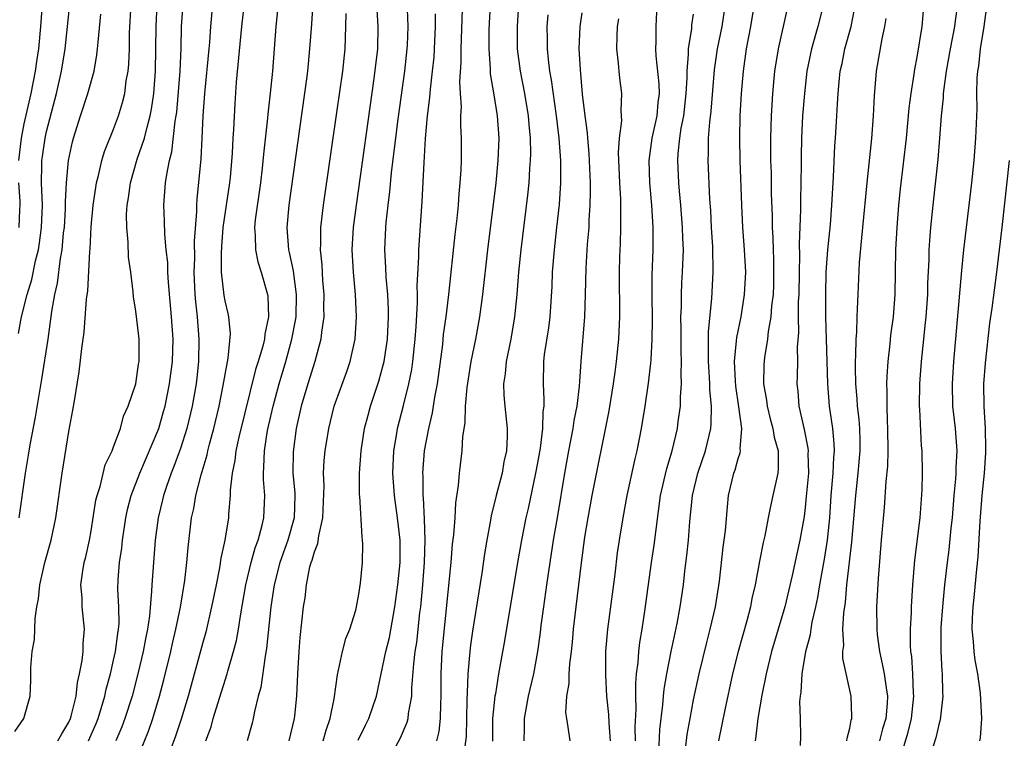
# Model space of a CAD drawing. Units: inches. Extents: x 2628000 to 2631000, y 1482000 to 1485000.
# Drawn here: x 2628571 to 2628659, y 1483297 to 1483362 of the extents above; entities that cross this region are included whole.
import ezdxf

# ---------------------------------------------------------------- set-up
doc = ezdxf.new("R2010")
doc.units = ezdxf.units.IN
doc.header["$MEASUREMENT"] = 0
doc.layers.add('LD26281482_2ft', color=192, linetype='Continuous')

msp = doc.modelspace()

# ---------------------------------------------------------------- linework, layer by layer
at = {"layer": 'LD26281482_2ft'}
for points, elevation in [([(2628587.268, 1483297), (2628587.737, 1483298.263), (2628587.939, 1483299), (2628588.353, 1483300.353), (2628589.194, 1483303), (2628589.257, 1483303.257), (2628589.764, 1483305), (2628590.016, 1483305.984), (2628590.191, 1483307), (2628590.401, 1483308.401), (2628590.867, 1483311), (2628591.349, 1483313), (2628591.702, 1483314.299), (2628591.961, 1483315), (2628592.333, 1483316.333), (2628592.476, 1483317), (2628592.554, 1483319), (2628592.434, 1483320.434), (2628592.432, 1483321), (2628592.485, 1483321.515), (2628592.522, 1483323), (2628592.81, 1483324.81), (2628593.304, 1483327), (2628593.855, 1483329), (2628594.457, 1483331), (2628594.993, 1483333), (2628595.322, 1483334.678), (2628595.363, 1483335), (2628595.415, 1483337), (2628595.148, 1483338.852), (2628595.123, 1483339.123), (2628594.776, 1483340.776), (2628594.717, 1483341), (2628594.563, 1483343), (2628594.741, 1483345), (2628596.329, 1483356.329), (2628596.411, 1483357), (2628596.609, 1483359), (2628596.768, 1483361.233), (2628597.147, 1483367.147)], 10268), ([(2628612.995, 1483367), (2628612.673, 1483361.327), (2628612.651, 1483360.652), (2628612.635, 1483359), (2628612.767, 1483357.233), (2628612.776, 1483356.776), (2628613.1, 1483354.9), (2628613.4, 1483353), (2628613.533, 1483351), (2628613.457, 1483349), (2628613.258, 1483347), (2628612.52, 1483341), (2628612.084, 1483337), (2628611.815, 1483335), (2628611.444, 1483333), (2628611.031, 1483331), (2628610.668, 1483328.668), (2628610.522, 1483327), (2628610.485, 1483325.515), (2628610.282, 1483324.282), (2628610.211, 1483323), (2628609.969, 1483321), (2628609.896, 1483319.896), (2628609.653, 1483318.346), (2628609.582, 1483317), (2628609.474, 1483315.474), (2628609.367, 1483314.633), (2628609.227, 1483313), (2628608.425, 1483305), (2628608.332, 1483303), (2628608.352, 1483301), (2628608.298, 1483300.298), (2628608.269, 1483299), (2628608.149, 1483297.851), (2628607.943, 1483297)], 10256), ([(2628594.062, 1483365.939), (2628593.543, 1483361), (2628593.236, 1483357), (2628593.047, 1483355.047), (2628592.833, 1483353.167), (2628592.806, 1483352.806), (2628592.431, 1483349.569), (2628592.317, 1483348.318), (2628592.167, 1483347), (2628591.699, 1483343.699), (2628591.633, 1483343), (2628591.701, 1483342.299), (2628591.715, 1483341), (2628591.923, 1483339.923), (2628592.226, 1483339), (2628592.813, 1483337), (2628592.838, 1483336.838), (2628592.901, 1483335), (2628592.553, 1483333.447), (2628592.525, 1483333), (2628592.384, 1483332.384), (2628591.974, 1483331), (2628591.735, 1483330.265), (2628590.221, 1483324.221), (2628589.961, 1483323), (2628589.879, 1483322.121), (2628589.646, 1483321), (2628589.465, 1483319.465), (2628589.467, 1483319), (2628589.306, 1483317.306), (2628589.291, 1483317), (2628588.99, 1483315), (2628588.628, 1483313.372), (2628588.506, 1483312.506), (2628588.188, 1483311), (2628587.796, 1483309), (2628587.266, 1483306.734), (2628587, 1483305.816), (2628585.69, 1483301), (2628585.062, 1483298.938), (2628584.563, 1483297.437), (2628584.052, 1483296.053)], 10270), ([(2628580.96, 1483295), (2628582.124, 1483297.876), (2628582.522, 1483299), (2628583.131, 1483301), (2628583.516, 1483302.484), (2628584.129, 1483305), (2628584.283, 1483305.718), (2628584.59, 1483307), (2628584.997, 1483308.997), (2628585.388, 1483311.388), (2628585.571, 1483313), (2628585.676, 1483314.324), (2628585.995, 1483317), (2628586.186, 1483317.814), (2628586.379, 1483319), (2628586.844, 1483320.844), (2628587.38, 1483322.62), (2628587.45, 1483323), (2628587.602, 1483323.602), (2628587.989, 1483325), (2628588.468, 1483327), (2628588.835, 1483328.836), (2628589, 1483329.833), (2628589.281, 1483331.281), (2628589.488, 1483333.488), (2628589.33, 1483335), (2628589.282, 1483335.282), (2628589, 1483336.435), (2628588.918, 1483336.919), (2628588.692, 1483339), (2628588.666, 1483340.666), (2628588.7, 1483341.3), (2628588.83, 1483343), (2628589.425, 1483347), (2628589.471, 1483347.471), (2628589.659, 1483349.659), (2628589.729, 1483351), (2628589.79, 1483351.789), (2628589.891, 1483354.109), (2628590.034, 1483356.034), (2628590.487, 1483361), (2628590.939, 1483364.94)], 10272), ([(2628604.111, 1483296.111), (2628604.715, 1483297.285), (2628605.32, 1483298.68), (2628605.402, 1483299), (2628605.445, 1483299.445), (2628605.741, 1483301), (2628605.745, 1483301.745), (2628605.912, 1483303.912), (2628606.05, 1483305), (2628606.189, 1483305.811), (2628606.466, 1483308.466), (2628606.538, 1483309), (2628606.722, 1483311), (2628606.874, 1483313), (2628606.929, 1483315), (2628606.884, 1483316.884), (2628606.795, 1483318.795), (2628606.769, 1483319), (2628606.748, 1483320.747), (2628606.728, 1483321), (2628606.88, 1483323), (2628607.259, 1483325), (2628607.596, 1483326.404), (2628607.792, 1483327.792), (2628608.027, 1483329), (2628608.507, 1483332.507), (2628608.591, 1483333.409), (2628608.807, 1483335), (2628609.046, 1483337), (2628609.633, 1483342.367), (2628609.806, 1483343.806), (2628609.916, 1483345), (2628609.978, 1483346.022), (2628610.084, 1483347), (2628610.164, 1483348.164), (2628610.187, 1483349), (2628610.195, 1483351), (2628610.128, 1483352.128), (2628610.138, 1483353), (2628610.18, 1483353.82), (2628610.094, 1483355), (2628610.048, 1483356.048), (2628610.172, 1483357.828), (2628610.174, 1483359), (2628610.333, 1483364.334)], 10258), ([(2628570.154, 1483297.846), (2628570.963, 1483299), (2628571.531, 1483301), (2628571.581, 1483302.419), (2628571.593, 1483303.593), (2628571.714, 1483305), (2628571.911, 1483306.089), (2628571.975, 1483307.975), (2628572.133, 1483309), (2628572.276, 1483309.724), (2628572.384, 1483311), (2628572.843, 1483313), (2628573.414, 1483315), (2628573.838, 1483317), (2628574.405, 1483321), (2628575, 1483324.719), (2628575.363, 1483326.637), (2628575.486, 1483327.486), (2628575.922, 1483330.078), (2628576.147, 1483332.147), (2628576.376, 1483333.625), (2628576.581, 1483336.581), (2628576.682, 1483337.318), (2628576.866, 1483340.866), (2628576.895, 1483341.105), (2628577, 1483343.053), (2628577.174, 1483345), (2628577.406, 1483346.594), (2628577.47, 1483347), (2628577.647, 1483347.647), (2628577.951, 1483349), (2628578.183, 1483349.817), (2628579, 1483351.815), (2628579.448, 1483353), (2628579.814, 1483354.187), (2628580.004, 1483355), (2628580.146, 1483356.145), (2628580.304, 1483357), (2628580.368, 1483357.632), (2628580.42, 1483359), (2628580.442, 1483360.442), (2628580.587, 1483363)], 10280), ([(2628570.485, 1483333.515), (2628570.757, 1483335), (2628571.248, 1483337), (2628571.67, 1483338.33), (2628572.004, 1483340.005), (2628572.265, 1483341), (2628572.374, 1483341.626), (2628572.551, 1483343), (2628572.617, 1483345), (2628572.544, 1483347), (2628572.586, 1483348.586), (2628572.578, 1483349), (2628572.626, 1483349.374), (2628572.869, 1483351), (2628573, 1483351.591), (2628573.888, 1483355), (2628574.345, 1483357), (2628574.662, 1483359), (2628575.083, 1483363)], 10284), ([(2628570.496, 1483349), (2628570.735, 1483351), (2628571, 1483352.279), (2628571.605, 1483355), (2628571.997, 1483357), (2628572.131, 1483357.869), (2628572.29, 1483359), (2628572.483, 1483361), (2628572.636, 1483363)], 10286), ([(2628574.021, 1483297), (2628574.354, 1483297.646), (2628575, 1483298.672), (2628575.149, 1483299), (2628575.214, 1483299.214), (2628575.643, 1483301), (2628575.758, 1483302.242), (2628575.952, 1483303), (2628576.191, 1483304.191), (2628576.265, 1483305), (2628576.279, 1483305.721), (2628576.401, 1483307), (2628576.197, 1483309), (2628576.178, 1483309.822), (2628576.078, 1483311), (2628576.241, 1483312.241), (2628576.374, 1483313), (2628576.505, 1483313.495), (2628576.85, 1483315), (2628577, 1483315.819), (2628577.427, 1483318.573), (2628577.529, 1483319), (2628577.794, 1483319.794), (2628578.264, 1483321.736), (2628578.862, 1483323), (2628579, 1483323.363), (2628579.611, 1483325), (2628579.894, 1483326.106), (2628580.324, 1483327), (2628580.992, 1483328.991), (2628581.237, 1483330.762), (2628581.286, 1483331), (2628581.299, 1483331.299), (2628581.297, 1483333), (2628581.27, 1483333.27), (2628581, 1483335.52), (2628580.787, 1483336.787), (2628580.769, 1483337.231), (2628580.54, 1483339), (2628580.33, 1483340.33), (2628580.306, 1483341.694), (2628580.177, 1483343), (2628580.169, 1483344.169), (2628580.22, 1483345), (2628580.336, 1483345.664), (2628580.512, 1483347), (2628581.129, 1483349.129), (2628581.77, 1483351), (2628582.005, 1483352.005), (2628582.294, 1483353), (2628582.409, 1483353.591), (2628582.607, 1483355), (2628582.765, 1483357), (2628582.805, 1483359), (2628582.81, 1483361), (2628582.906, 1483363)], 10278), ([(2628576.756, 1483297), (2628577.449, 1483298.552), (2628577.626, 1483299), (2628578.226, 1483301), (2628578.353, 1483301.647), (2628578.719, 1483303), (2628579, 1483304.223), (2628579.173, 1483305), (2628579.383, 1483306.617), (2628579.455, 1483307), (2628579.494, 1483307.494), (2628579.477, 1483309), (2628579.394, 1483310.607), (2628579.426, 1483311.426), (2628579.533, 1483313), (2628579.731, 1483314.269), (2628579.803, 1483315), (2628580.104, 1483317), (2628580.262, 1483317.738), (2628580.593, 1483319), (2628581.356, 1483321), (2628583.052, 1483325), (2628583.488, 1483326.512), (2628583.615, 1483327), (2628584.015, 1483329), (2628584.283, 1483331), (2628584.344, 1483333), (2628584.207, 1483335), (2628583.932, 1483338.068), (2628583.881, 1483339), (2628583.859, 1483339.859), (2628583.729, 1483341), (2628583.592, 1483342.408), (2628583.577, 1483343.577), (2628583.518, 1483345), (2628583.665, 1483347), (2628583.765, 1483347.765), (2628584.007, 1483349), (2628584.217, 1483349.783), (2628584.526, 1483352.526), (2628584.618, 1483353), (2628584.663, 1483353.338), (2628584.977, 1483357), (2628585.073, 1483359.073), (2628585.106, 1483361), (2628585.24, 1483363)], 10276), ([(2628587.879, 1483363), (2628587.683, 1483361), (2628587.594, 1483359.594), (2628587.542, 1483359), (2628587.146, 1483355), (2628587.007, 1483353), (2628586.928, 1483351), (2628586.832, 1483349.168), (2628586.458, 1483345.542), (2628586.426, 1483345), (2628586.427, 1483344.427), (2628586.224, 1483341.776), (2628586.256, 1483340.256), (2628586.211, 1483339), (2628586.291, 1483337), (2628586.344, 1483336.344), (2628586.489, 1483335), (2628586.658, 1483333), (2628586.628, 1483331), (2628586.473, 1483329.527), (2628586.408, 1483329), (2628586.061, 1483327), (2628585.579, 1483325), (2628585, 1483323.193), (2628584.417, 1483321.583), (2628584.173, 1483321), (2628583.712, 1483319.712), (2628583.478, 1483319), (2628583.393, 1483318.607), (2628582.987, 1483317), (2628582.737, 1483315), (2628582.424, 1483311), (2628582.413, 1483310.413), (2628582.213, 1483308.213), (2628582.034, 1483307), (2628581.851, 1483306.149), (2628581.648, 1483305), (2628581.183, 1483303), (2628580.659, 1483301), (2628580.025, 1483299), (2628579.746, 1483298.254), (2628579.209, 1483297)], 10274), ([(2628594.751, 1483297), (2628595.229, 1483299), (2628595.261, 1483299.261), (2628595.427, 1483301), (2628595.523, 1483303), (2628595.641, 1483305), (2628595.738, 1483306.262), (2628596.029, 1483309), (2628596.166, 1483309.833), (2628596.289, 1483311), (2628596.609, 1483312.609), (2628596.714, 1483313), (2628596.797, 1483313.203), (2628597, 1483313.953), (2628597.305, 1483314.695), (2628597.391, 1483315.39), (2628597.768, 1483317), (2628597.869, 1483319.869), (2628597.829, 1483321), (2628597.886, 1483322.114), (2628597.971, 1483323), (2628598.288, 1483325), (2628598.791, 1483327), (2628599.91, 1483330.09), (2628600.221, 1483331), (2628600.658, 1483333), (2628600.785, 1483335), (2628600.698, 1483337), (2628600.508, 1483339), (2628600.402, 1483341), (2628600.51, 1483343), (2628600.765, 1483345), (2628602.366, 1483356.366), (2628602.679, 1483359), (2628602.736, 1483361), (2628602.605, 1483363)], 10264), ([(2628597.79, 1483297), (2628598.048, 1483297.952), (2628598.413, 1483299), (2628598.766, 1483300.766), (2628599.063, 1483302.936), (2628599.533, 1483305), (2628599.834, 1483306.166), (2628600.197, 1483307), (2628600.723, 1483308.722), (2628600.788, 1483309), (2628601, 1483310.164), (2628601.134, 1483311.134), (2628601.304, 1483313), (2628601.338, 1483314.662), (2628601.332, 1483315), (2628601.28, 1483315.281), (2628601.083, 1483318.917), (2628601.063, 1483319.063), (2628601.058, 1483321), (2628601.191, 1483323), (2628601.51, 1483325), (2628601.812, 1483326.187), (2628602.042, 1483327), (2628602.778, 1483329.222), (2628603.209, 1483330.791), (2628603.252, 1483331), (2628603.546, 1483333), (2628603.638, 1483335), (2628603.636, 1483335.636), (2628603.577, 1483337), (2628603.437, 1483338.563), (2628603.419, 1483339.419), (2628603.328, 1483341), (2628603.41, 1483343), (2628603.442, 1483343.442), (2628603.605, 1483345), (2628603.764, 1483346.236), (2628603.914, 1483347.914), (2628604.171, 1483349.829), (2628604.304, 1483351), (2628604.498, 1483352.498), (2628605.112, 1483357), (2628605.333, 1483359), (2628605.35, 1483359.35), (2628605.42, 1483361), (2628605.328, 1483363.328)], 10262), ([(2628615.303, 1483363), (2628615.174, 1483361), (2628615.197, 1483359), (2628615.452, 1483357), (2628615.84, 1483355), (2628616.171, 1483353), (2628616.223, 1483352.223), (2628616.346, 1483351), (2628616.372, 1483349.628), (2628616.353, 1483349), (2628616.288, 1483348.288), (2628616.215, 1483347), (2628616.104, 1483345.896), (2628615.507, 1483341), (2628615.312, 1483339), (2628615.158, 1483337), (2628614.951, 1483335), (2628614.601, 1483333), (2628614.204, 1483331), (2628614.113, 1483329.887), (2628613.971, 1483329), (2628613.976, 1483327.976), (2628614.062, 1483327), (2628614.287, 1483325), (2628614.289, 1483324.29), (2628614.223, 1483323), (2628613.993, 1483322.007), (2628613.826, 1483321), (2628613.298, 1483319), (2628612.845, 1483317.155), (2628612.79, 1483316.79), (2628612.456, 1483315), (2628612.249, 1483313.751), (2628612.017, 1483312.017), (2628611.179, 1483306.822), (2628611, 1483305.587), (2628610.925, 1483305), (2628610.762, 1483303), (2628610.686, 1483301.314), (2628610.685, 1483300.685), (2628610.629, 1483299), (2628610.603, 1483297.397), (2628610.501, 1483296.501)], 10254), ([(2628627.879, 1483295.879), (2628627.964, 1483298.036), (2628628.241, 1483300.241), (2628628.292, 1483301), (2628628.355, 1483301.645), (2628628.594, 1483303), (2628628.986, 1483305.014), (2628629.535, 1483307.535), (2628629.809, 1483309), (2628630.082, 1483311), (2628630.207, 1483312.207), (2628630.389, 1483313.611), (2628630.529, 1483315), (2628630.664, 1483316.664), (2628630.9, 1483319), (2628631.374, 1483321), (2628632.056, 1483323), (2628632.543, 1483325), (2628632.587, 1483325.413), (2628632.609, 1483327), (2628632.458, 1483328.458), (2628632.456, 1483329), (2628632.433, 1483329.567), (2628632.323, 1483331), (2628632.344, 1483332.343), (2628632.323, 1483333), (2628632.325, 1483333.676), (2628632.628, 1483336.629), (2628632.763, 1483339), (2628632.717, 1483341.283), (2628632.61, 1483343), (2628632.538, 1483344.538), (2628632.461, 1483345.539), (2628632.301, 1483349), (2628632.338, 1483349.662), (2628632.346, 1483351), (2628632.442, 1483352.442), (2628632.57, 1483353.43), (2628632.873, 1483357.127), (2628633.152, 1483359), (2628633.551, 1483361), (2628633.848, 1483363)], 10242), ([(2628630.264, 1483296.264), (2628630.417, 1483297.583), (2628630.679, 1483299), (2628631, 1483300.683), (2628631.502, 1483303), (2628632.178, 1483305.822), (2628632.496, 1483307), (2628632.964, 1483309), (2628633.326, 1483311.326), (2628633.652, 1483314.348), (2628633.75, 1483315), (2628633.85, 1483315.85), (2628634.026, 1483317.974), (2628634.13, 1483319), (2628634.604, 1483321), (2628634.719, 1483321.281), (2628635, 1483322.319), (2628635.18, 1483322.82), (2628635.203, 1483323), (2628635.173, 1483323.174), (2628635.316, 1483325), (2628635.064, 1483326.936), (2628634.78, 1483328.78), (2628634.741, 1483329.259), (2628634.661, 1483331), (2628634.847, 1483332.847), (2628634.863, 1483333.137), (2628635.25, 1483335), (2628635.576, 1483337), (2628635.671, 1483339), (2628635.571, 1483341), (2628635.423, 1483343), (2628635.325, 1483345), (2628635.173, 1483349), (2628635.142, 1483351), (2628635.184, 1483353), (2628635.29, 1483355), (2628635.463, 1483357), (2628635.751, 1483359), (2628636.125, 1483361), (2628636.443, 1483363)], 10240), ([(2628642.648, 1483363), (2628642.139, 1483361), (2628641.562, 1483359), (2628641.161, 1483357), (2628640.928, 1483355), (2628640.77, 1483353), (2628640.671, 1483351), (2628640.632, 1483349.368), (2628640.634, 1483348.634), (2628640.585, 1483345.415), (2628640.594, 1483344.594), (2628640.474, 1483341.526), (2628640.489, 1483340.489), (2628640.447, 1483339), (2628640.419, 1483337), (2628640.38, 1483336.381), (2628640.372, 1483335), (2628640.392, 1483333.608), (2628640.278, 1483332.278), (2628640.301, 1483331), (2628640.288, 1483329.712), (2628640.259, 1483329), (2628640.333, 1483328.333), (2628640.424, 1483327), (2628640.901, 1483324.901), (2628641.233, 1483323.233), (2628641.255, 1483323), (2628641.245, 1483322.755), (2628641.284, 1483321), (2628641.104, 1483318.896), (2628641, 1483317.908), (2628640.896, 1483317.104), (2628640.535, 1483315), (2628640.246, 1483313.754), (2628639.833, 1483311.833), (2628639.166, 1483309), (2628637.993, 1483305), (2628637.502, 1483303), (2628637.109, 1483301.109), (2628636.754, 1483299), (2628636.587, 1483297.413), (2628636.506, 1483297)], 10236), ([(2628649.405, 1483295), (2628650.229, 1483297.771), (2628650.539, 1483299), (2628650.743, 1483301), (2628650.71, 1483301.29), (2628650.645, 1483303), (2628650.555, 1483304.555), (2628650.484, 1483305), (2628650.446, 1483305.555), (2628650.446, 1483307), (2628650.518, 1483308.518), (2628650.519, 1483309), (2628650.639, 1483311), (2628650.816, 1483313.184), (2628651.305, 1483317), (2628651.484, 1483319.484), (2628651.515, 1483321), (2628651.485, 1483323), (2628651.443, 1483323.443), (2628651.275, 1483326.725), (2628651.247, 1483327), (2628651.279, 1483329), (2628651.422, 1483331), (2628651.628, 1483333), (2628651.77, 1483334.23), (2628651.841, 1483335), (2628651.986, 1483337), (2628651.999, 1483338.001), (2628652.103, 1483340.103), (2628652.113, 1483341), (2628652.161, 1483341.839), (2628652.261, 1483343), (2628652.461, 1483345), (2628652.912, 1483349.088), (2628653.082, 1483351), (2628653.226, 1483353), (2628653.393, 1483354.607), (2628653.409, 1483355), (2628653.455, 1483355.455), (2628653.68, 1483357), (2628654.041, 1483359), (2628654.427, 1483361), (2628654.478, 1483361.522), (2628654.686, 1483363)], 10228), ([(2628657.281, 1483363), (2628657.013, 1483361), (2628656.687, 1483359), (2628656.531, 1483357.469), (2628656.447, 1483357), (2628656.387, 1483356.387), (2628656.359, 1483355), (2628656.376, 1483353.624), (2628656.279, 1483351), (2628656.112, 1483349), (2628655.896, 1483347), (2628655.195, 1483341), (2628655, 1483339.142), (2628654.284, 1483331), (2628654.164, 1483329), (2628654.217, 1483327), (2628654.434, 1483325), (2628654.585, 1483323), (2628654.513, 1483321.487), (2628654.512, 1483321), (2628654.484, 1483320.484), (2628654.332, 1483319), (2628654.163, 1483317), (2628654.058, 1483316.058), (2628653.878, 1483314.122), (2628653.728, 1483313), (2628653.498, 1483311), (2628653.297, 1483309), (2628653.173, 1483307.173), (2628653.174, 1483305), (2628653.257, 1483303.257), (2628653.29, 1483303), (2628653.315, 1483301.315), (2628653.34, 1483301), (2628653.103, 1483298.896), (2628653, 1483298.586), (2628652.724, 1483297.276), (2628652.43, 1483296.43)], 10226), ([(2628570.53, 1483317), (2628571.093, 1483321), (2628571.381, 1483322.618), (2628571.522, 1483323.522), (2628572.002, 1483325.998), (2628572.582, 1483329.418), (2628573.127, 1483333), (2628573.479, 1483335.479), (2628573.743, 1483337), (2628573.98, 1483338.02), (2628574.235, 1483340.236), (2628574.39, 1483341), (2628574.529, 1483342.529), (2628574.593, 1483343), (2628574.688, 1483344.688), (2628574.699, 1483345), (2628574.689, 1483345.311), (2628574.774, 1483347), (2628574.97, 1483349), (2628575.332, 1483350.669), (2628575.422, 1483351), (2628576.038, 1483353), (2628576.699, 1483355), (2628577.252, 1483357), (2628577.517, 1483358.483), (2628577.574, 1483359), (2628577.608, 1483359.608), (2628577.873, 1483362.128)], 10282), ([(2628599.816, 1483362.184), (2628599.803, 1483361), (2628599.724, 1483359), (2628599.513, 1483357), (2628599, 1483353.293), (2628597.803, 1483345), (2628597.56, 1483343), (2628597.545, 1483341.545), (2628597.515, 1483341), (2628597.659, 1483339.658), (2628597.743, 1483338.258), (2628597.861, 1483337), (2628597.83, 1483335.83), (2628597.84, 1483335), (2628597.637, 1483333.637), (2628597.582, 1483333), (2628597.059, 1483331), (2628596.422, 1483329), (2628595.816, 1483327), (2628595.37, 1483325), (2628595.098, 1483322.902), (2628595.084, 1483321), (2628595.241, 1483319.241), (2628595.248, 1483319), (2628595.185, 1483317), (2628594.622, 1483315), (2628593.913, 1483313), (2628593.408, 1483311), (2628593.099, 1483309), (2628592.72, 1483305.28), (2628592.581, 1483304.581), (2628592.208, 1483301.792), (2628591.979, 1483301), (2628591.624, 1483299.624), (2628591.518, 1483299), (2628591.419, 1483298.581), (2628590.993, 1483297.007)], 10266), ([(2628600.939, 1483297.061), (2628601.585, 1483298.415), (2628601.897, 1483299), (2628602.582, 1483301), (2628603.412, 1483305), (2628603.733, 1483306.267), (2628604.218, 1483309), (2628604.49, 1483311), (2628604.695, 1483313), (2628604.692, 1483315), (2628604.466, 1483317), (2628604.196, 1483319), (2628604.044, 1483321), (2628604.112, 1483323), (2628604.353, 1483324.354), (2628604.454, 1483325), (2628605, 1483327.043), (2628605.483, 1483329), (2628605.731, 1483330.269), (2628605.835, 1483331), (2628606.044, 1483333), (2628606.129, 1483334.129), (2628606.249, 1483336.25), (2628606.248, 1483337), (2628606.223, 1483337.777), (2628606.373, 1483340.374), (2628606.368, 1483341), (2628606.675, 1483345.325), (2628606.837, 1483348.837), (2628606.971, 1483350.971), (2628607.157, 1483353), (2628607.361, 1483354.638), (2628607.405, 1483355.405), (2628607.601, 1483357), (2628607.731, 1483358.269), (2628607.778, 1483359), (2628607.862, 1483361), (2628607.848, 1483362.152)], 10260), ([(2628615.818, 1483297), (2628615.845, 1483298.155), (2628615.838, 1483299), (2628616.195, 1483301), (2628616.662, 1483303), (2628617.033, 1483305), (2628617.271, 1483306.729), (2628617.339, 1483307.339), (2628617.56, 1483309), (2628617.843, 1483311), (2628618.453, 1483315), (2628618.824, 1483317.176), (2628619.441, 1483321), (2628619.814, 1483323), (2628620.211, 1483325), (2628620.303, 1483325.697), (2628620.559, 1483327), (2628620.779, 1483328.779), (2628620.792, 1483329.208), (2628620.928, 1483331), (2628621.258, 1483335), (2628621.316, 1483337), (2628621.36, 1483339.36), (2628621.497, 1483341.497), (2628621.634, 1483343), (2628621.65, 1483343.65), (2628621.735, 1483345), (2628621.76, 1483346.24), (2628621.744, 1483347), (2628621.639, 1483349.638), (2628621.511, 1483351), (2628621.492, 1483351.492), (2628621.288, 1483353), (2628621.052, 1483354.948), (2628620.846, 1483357.154), (2628620.747, 1483359), (2628620.82, 1483361), (2628621, 1483362.234)], 10250), ([(2628627.678, 1483362.322), (2628627.615, 1483361), (2628627.625, 1483359.625), (2628627.588, 1483359), (2628627.608, 1483358.392), (2628627.883, 1483355.883), (2628627.904, 1483355), (2628627.8, 1483354.2), (2628627.699, 1483353), (2628627.253, 1483351), (2628626.986, 1483349), (2628627.048, 1483347), (2628627.227, 1483345), (2628627.339, 1483343), (2628627.346, 1483342.655), (2628627.339, 1483341), (2628627.267, 1483338.733), (2628627.263, 1483337), (2628627.292, 1483334.708), (2628627.268, 1483333), (2628627.152, 1483331.152), (2628627.146, 1483330.854), (2628626.937, 1483329.063), (2628626.635, 1483327), (2628626.308, 1483325), (2628625.91, 1483323), (2628625.719, 1483322.281), (2628625.006, 1483319), (2628624.659, 1483317), (2628624.337, 1483315), (2628624.159, 1483313.841), (2628623.928, 1483311.928), (2628623.288, 1483307), (2628623.115, 1483305), (2628623.089, 1483302.91), (2628623.197, 1483301), (2628623.365, 1483299.365), (2628623.391, 1483298.609), (2628623.529, 1483297)], 10246), ([(2628625.804, 1483297), (2628625.768, 1483298.232), (2628625.846, 1483299.846), (2628625.811, 1483301), (2628625.811, 1483302.189), (2628625.892, 1483303), (2628626.031, 1483304.031), (2628626.083, 1483305), (2628626.174, 1483305.826), (2628626.377, 1483307), (2628626.633, 1483308.633), (2628627.224, 1483313), (2628627.465, 1483314.535), (2628628.037, 1483319), (2628628.59, 1483321.41), (2628629.08, 1483323), (2628629.553, 1483325), (2628629.624, 1483325.625), (2628629.818, 1483327), (2628629.815, 1483327.815), (2628629.912, 1483329), (2628629.871, 1483329.871), (2628629.911, 1483331), (2628629.881, 1483331.881), (2628629.884, 1483333.884), (2628629.865, 1483335), (2628629.901, 1483335.901), (2628629.904, 1483337), (2628629.951, 1483338.049), (2628630.014, 1483339), (2628630.079, 1483341), (2628630.034, 1483342.034), (2628630.016, 1483343), (2628629.868, 1483345), (2628629.738, 1483346.262), (2628629.68, 1483347), (2628629.587, 1483349), (2628629.619, 1483349.619), (2628629.772, 1483351), (2628629.895, 1483351.895), (2628630.115, 1483353), (2628630.337, 1483355), (2628630.419, 1483356.42), (2628630.407, 1483357), (2628630.54, 1483358.54), (2628630.527, 1483359), (2628630.832, 1483360.832), (2628630.852, 1483361.148), (2628631, 1483362.12)], 10244), ([(2628639.39, 1483362.61), (2628638.577, 1483359), (2628638.258, 1483357), (2628638.067, 1483355), (2628637.997, 1483354.003), (2628637.946, 1483353), (2628637.894, 1483351), (2628637.907, 1483349), (2628637.941, 1483347.941), (2628637.963, 1483346.037), (2628638.044, 1483344.044), (2628638.054, 1483343), (2628638.106, 1483342.106), (2628638.119, 1483341), (2628638.154, 1483340.154), (2628638.174, 1483339), (2628638.156, 1483337.844), (2628638.126, 1483337), (2628637.995, 1483335.995), (2628637.927, 1483335), (2628637.677, 1483333.677), (2628637.611, 1483333), (2628637.35, 1483331.35), (2628637.306, 1483330.695), (2628637.279, 1483329), (2628637.535, 1483327.535), (2628637.589, 1483327), (2628637.873, 1483325.873), (2628638.114, 1483325), (2628638.218, 1483324.218), (2628638.567, 1483323), (2628638.59, 1483321.41), (2628638.536, 1483321), (2628638.09, 1483319), (2628637.874, 1483317.874), (2628637.68, 1483317), (2628637.372, 1483315.372), (2628637.233, 1483314.767), (2628636.896, 1483313.104), (2628636.513, 1483311), (2628636.233, 1483309.767), (2628636.094, 1483309), (2628635.766, 1483307.766), (2628634.987, 1483305.013), (2628634.489, 1483303), (2628633.787, 1483299.787), (2628633.535, 1483298.465), (2628633.219, 1483297)], 10238), ([(2628640.582, 1483296.582), (2628640.605, 1483297.395), (2628640.586, 1483299), (2628640.532, 1483300.532), (2628640.573, 1483301), (2628640.64, 1483301.36), (2628640.725, 1483303), (2628641.068, 1483305), (2628641.476, 1483306.524), (2628641.53, 1483307), (2628641.637, 1483307.637), (2628641.956, 1483309), (2628642.14, 1483309.86), (2628642.32, 1483311), (2628642.728, 1483313.272), (2628643.003, 1483314.997), (2628643.197, 1483317), (2628643.342, 1483319), (2628643.519, 1483321), (2628643.573, 1483322.427), (2628643.625, 1483323), (2628643.606, 1483323.607), (2628643.473, 1483325), (2628643.175, 1483327), (2628643.017, 1483329), (2628642.973, 1483331), (2628642.847, 1483335), (2628642.84, 1483337), (2628642.895, 1483339), (2628643.045, 1483341), (2628643.269, 1483343.269), (2628643.397, 1483345), (2628643.471, 1483346.529), (2628643.551, 1483347.551), (2628643.669, 1483350.331), (2628643.719, 1483351), (2628643.824, 1483353), (2628643.906, 1483354.094), (2628643.944, 1483355), (2628644.039, 1483356.04), (2628644.152, 1483357), (2628644.305, 1483357.695), (2628644.561, 1483359), (2628645.115, 1483361), (2628645.436, 1483362.564)], 10234), ([(2628651.585, 1483362.415), (2628651.472, 1483361), (2628651, 1483358.27), (2628650.797, 1483357.203), (2628650.738, 1483356.738), (2628650.468, 1483355), (2628650.303, 1483353.697), (2628650.041, 1483351), (2628649.525, 1483346.475), (2628649.38, 1483345), (2628649.213, 1483343), (2628649.101, 1483341), (2628649.047, 1483337), (2628648.874, 1483335), (2628648.642, 1483333.358), (2628648.575, 1483332.575), (2628648.403, 1483331), (2628648.313, 1483329.687), (2628648.302, 1483329), (2628648.333, 1483328.333), (2628648.313, 1483327), (2628648.345, 1483325.655), (2628648.39, 1483325), (2628648.416, 1483323), (2628648.384, 1483321.616), (2628648.236, 1483320.236), (2628648.09, 1483317.91), (2628647.823, 1483315), (2628647.54, 1483311.54), (2628647.407, 1483309), (2628647.429, 1483307), (2628647.467, 1483306.533), (2628647.661, 1483305), (2628647.917, 1483303.917), (2628648.072, 1483303), (2628648.251, 1483301.749), (2628648.388, 1483301), (2628648.363, 1483300.363), (2628648.232, 1483299), (2628647.93, 1483298.07), (2628647.66, 1483297)], 10230), ([(2628617.93, 1483362.07), (2628617.852, 1483361), (2628617.871, 1483359.871), (2628617.868, 1483359), (2628617.959, 1483358.041), (2628618.093, 1483357), (2628618.237, 1483356.237), (2628618.69, 1483353), (2628618.927, 1483351), (2628619.063, 1483349), (2628619.058, 1483347), (2628618.935, 1483345.065), (2628618.722, 1483343), (2628618.495, 1483341), (2628618.33, 1483339), (2628618.282, 1483337.718), (2628618.1, 1483335), (2628617.981, 1483334.019), (2628617.617, 1483331.616), (2628617.55, 1483331), (2628617.499, 1483329), (2628617.582, 1483327.582), (2628617.56, 1483327), (2628617.488, 1483326.512), (2628617.465, 1483325), (2628617.236, 1483323.236), (2628617, 1483321.915), (2628616.825, 1483321), (2628616.167, 1483317.833), (2628615.966, 1483317), (2628615.562, 1483315), (2628615.211, 1483313), (2628614.039, 1483305.961), (2628613.517, 1483303), (2628613.231, 1483301.231), (2628613.182, 1483301), (2628612.964, 1483299), (2628612.966, 1483296.966)], 10252), ([(2628619.932, 1483297), (2628619.765, 1483298.235), (2628619.62, 1483299), (2628619.552, 1483299.553), (2628619.637, 1483301), (2628619.843, 1483302.158), (2628619.848, 1483303), (2628619.902, 1483303.902), (2628620.051, 1483305), (2628620.142, 1483305.857), (2628620.237, 1483307), (2628620.463, 1483309), (2628620.946, 1483312.946), (2628621.255, 1483315.255), (2628621.537, 1483317), (2628621.898, 1483319), (2628623.42, 1483326.58), (2628623.832, 1483329), (2628623.96, 1483330.04), (2628624.101, 1483331), (2628624.296, 1483333), (2628624.394, 1483335), (2628624.35, 1483339), (2628624.382, 1483340.382), (2628624.442, 1483341.558), (2628624.484, 1483343), (2628624.466, 1483345.534), (2628624.384, 1483347), (2628624.275, 1483349.725), (2628624.364, 1483351), (2628624.565, 1483352.566), (2628624.511, 1483353.489), (2628624.564, 1483355), (2628624.372, 1483356.372), (2628624.312, 1483357), (2628624.269, 1483357.731), (2628624.12, 1483359), (2628624.134, 1483360.134), (2628624.179, 1483361), (2628624.291, 1483361.709)], 10248), ([(2628644.736, 1483297), (2628644.753, 1483297.247), (2628645, 1483298.154), (2628645.13, 1483298.87), (2628645.179, 1483299), (2628645.188, 1483299.188), (2628645.126, 1483301), (2628644.375, 1483304.375), (2628644.381, 1483305), (2628644.455, 1483305.545), (2628644.391, 1483307), (2628644.463, 1483308.463), (2628644.607, 1483309.393), (2628644.748, 1483311), (2628645.184, 1483314.816), (2628645.53, 1483319), (2628645.759, 1483321), (2628645.932, 1483323), (2628645.926, 1483323.926), (2628645.891, 1483325), (2628645.838, 1483325.838), (2628645.691, 1483327), (2628645.664, 1483327.664), (2628645.538, 1483329), (2628645.504, 1483330.496), (2628645.512, 1483331), (2628645.547, 1483331.547), (2628645.563, 1483333), (2628645.618, 1483333.618), (2628645.657, 1483335), (2628645.704, 1483335.704), (2628645.743, 1483337), (2628645.875, 1483339.875), (2628646.075, 1483342.075), (2628646.181, 1483343), (2628646.557, 1483347), (2628646.989, 1483350.989), (2628647.138, 1483353), (2628647.213, 1483354.787), (2628647.402, 1483357), (2628647.908, 1483359.908), (2628648.155, 1483361), (2628648.264, 1483361.736)], 10232), ([(2628656.666, 1483297), (2628656.721, 1483297.279), (2628656.84, 1483299), (2628656.731, 1483301.269), (2628656.492, 1483303), (2628656.244, 1483304.244), (2628656.148, 1483305), (2628656.086, 1483305.914), (2628655.963, 1483307), (2628655.991, 1483307.991), (2628656.047, 1483309), (2628656.149, 1483309.851), (2628656.387, 1483312.387), (2628656.51, 1483313.49), (2628656.698, 1483316.698), (2628656.881, 1483319), (2628657.085, 1483321), (2628657.198, 1483322.802), (2628657.207, 1483323.207), (2628657.158, 1483325), (2628657.032, 1483327), (2628657.024, 1483329), (2628657.162, 1483330.838), (2628657.566, 1483334.434), (2628657.762, 1483335.762), (2628658.181, 1483339), (2628658.665, 1483343), (2628659.323, 1483349)], 10224), ([(2628570.534, 1483343), (2628570.598, 1483344.598), (2628570.634, 1483345), (2628570.627, 1483345.374), (2628570.525, 1483347)], 10286)]:
    msp.add_lwpolyline(points, dxfattribs=dict(at, elevation=elevation))

doc.saveas('drawing.dxf')
